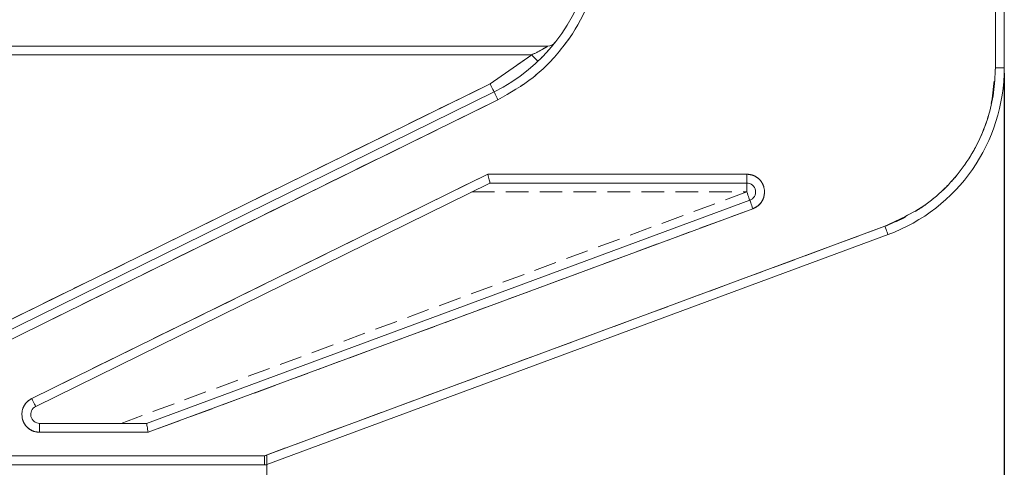
# Model space of a CAD drawing. Units: millimetres. Extents: x 348 to 831, y 269 to 697.
# Drawn here: x 668 to 723, y 306 to 331 of the extents above; entities that cross this region are included whole.
import ezdxf

# ---------------------------------------------------------------- set-up
doc = ezdxf.new("R2010")
doc.units = ezdxf.units.MM
doc.header["$PDSIZE"] = -1
doc.linetypes.add('HIDDEN', pattern=[1.905, 1.27, -0.635])
doc.dimstyles.new('ISO-25', dxfattribs={"dimtxt": 2.5, "dimasz": 2.5, "dimexe": 1.25, "dimexo": 0.625, "dimtad": 1, "dimtxsty": 'Standard', "dimcen": 2.5, "dimadec": 0, "dimazin": 0, "dimtfac": 1, "dimtmove": 0, "dimatfit": 3, "dimfxl": 1, "dimarcsym": 0})

# ---------------------------------------------------------------- blocks, each defined once
blk = doc.blocks.new('*D10')
at = {"color": 0, "lineweight": -2}
for p, q in [((489.127, 335.221), (489.127, 273.78)), ((723.4, 327.786), (723.4, 273.78)), ((493.207, 275.78), (719.32, 275.78))]:
    blk.add_line(p, q, dxfattribs=at)
at = {"color": 0}
for points in [[(493.207, 276.46), (493.207, 275.1), (489.127, 275.78)], [(719.32, 276.46), (719.32, 275.1), (723.4, 275.78)]]:
    blk.add_solid(points, dxfattribs=at)
at = {"layer": 'Defpoints', "color": 0}
for p in [(489.127, 335.221), (723.4, 327.786), (723.4, 275.78)]:
    blk.add_point(p, dxfattribs=at)
at = {"color": 0, "insert": (606.263, 280.22), "char_height": 5, "attachment_point": 5}
blk.add_mtext('234,27', dxfattribs=at)

msp = doc.modelspace()

# ---------------------------------------------------------------- linework, layer by layer
at = {"color": 7, "linetype": 'Continuous', "lineweight": 15}
for p, q in [((722.905, 334.821), (722.905, 328.104)), ((723.405, 328.104), (723.405, 334.821)), ((697.78, 329.321), (609.992, 329.321)), ((609.992, 328.821), (696.864, 328.821)), ((694.53, 327.198), (696.864, 328.821)), ((723.405, 328.104), (722.905, 328.104)), ((655.76, 308.121), (694.53, 327.198)), ((694.75, 326.749), (656.892, 308.121)), ((657.009, 307.621), (694.971, 326.301)), ((694.404, 322.121), (668.792, 309.518)), ((708.941, 322.121), (694.404, 322.121)), ((708.941, 321.621), (708.941, 322.121)), ((669.013, 309.07), (694.52, 321.621)), ((694.52, 321.621), (708.941, 321.621)), ((709.114, 320.652), (675.238, 308.121)), ((675.328, 307.621), (709.288, 320.183)), ((716.701, 319.194), (681.852, 306.303)), ((681.991, 305.821), (716.874, 318.725)), ((669.233, 308.121), (669.233, 307.621)), ((675.238, 308.121), (669.233, 308.121)), ((669.233, 307.621), (675.328, 307.621)), ((681.852, 306.303), (681.991, 306.327)), ((610.569, 306.303), (681.852, 306.303)), ((610.569, 305.803), (681.852, 305.803)), ((681.852, 305.803), (681.852, 306.303)), ((681.852, 305.803), (681.991, 305.803)), ((681.991, 305.008), (681.991, 305.803))]:
    msp.add_line(p, q, dxfattribs=at)
at = {"color": 7, "linetype": 'HIDDEN', "lineweight": 0}
for p, q in [((722.905, 328.104), (722.905, 334.821)), ((696.864, 328.821), (609.992, 328.821)), ((694.53, 327.198), (696.864, 328.821)), ((722.905, 328.104), (723.405, 328.104)), ((655.76, 308.121), (694.53, 327.198)), ((694.971, 326.301), (658.025, 308.121)), ((668.792, 309.518), (694.404, 322.121)), ((694.404, 322.121), (708.941, 322.121)), ((708.941, 321.621), (708.941, 322.121)), ((708.941, 321.121), (708.941, 321.621)), ((708.941, 321.121), (673.797, 308.121)), ((693.504, 321.121), (708.941, 321.121)), ((709.288, 320.183), (675.328, 307.621)), ((681.852, 306.303), (716.701, 319.194)), ((669.233, 308.121), (669.233, 307.621)), ((675.328, 307.621), (669.233, 307.621)), ((681.991, 306.327), (681.852, 306.303)), ((681.852, 306.303), (610.569, 306.303)), ((681.852, 305.803), (610.569, 305.803)), ((681.852, 306.303), (681.852, 305.803))]:
    msp.add_line(p, q, dxfattribs=at)
at = {"color": 7, "linetype": 'Continuous', "lineweight": 15, "flags": 128}
for points in [[(697.208, 328.458), (697.201, 328.465), (697.182, 328.486), (697.15, 328.519), (697.107, 328.564), (697.055, 328.619), (696.996, 328.682), (696.931, 328.75), (696.864, 328.821)], [(694.75, 326.749), (694.746, 326.758), (694.734, 326.784), (694.713, 326.825), (694.686, 326.881), (694.652, 326.949), (694.614, 327.026), (694.573, 327.111), (694.53, 327.198)], [(694.75, 326.749), (694.755, 326.741), (694.767, 326.715), (694.788, 326.674), (694.815, 326.618), (694.848, 326.55), (694.887, 326.473), (694.928, 326.388), (694.971, 326.301)], [(694.52, 321.621), (694.519, 321.629), (694.513, 321.651), (694.505, 321.688), (694.493, 321.738), (694.479, 321.8), (694.462, 321.871), (694.444, 321.95), (694.424, 322.034), (694.404, 322.121)], [(709.288, 320.183), (709.254, 320.275), (709.221, 320.363), (709.191, 320.444), (709.165, 320.515), (709.143, 320.573), (709.127, 320.616), (709.118, 320.643), (709.114, 320.652)], [(716.874, 318.725), (716.871, 318.734), (716.861, 318.76), (716.845, 318.804), (716.824, 318.862), (716.797, 318.933), (716.767, 319.014), (716.735, 319.102), (716.701, 319.194)], [(669.013, 309.07), (669.008, 309.078), (668.996, 309.104), (668.975, 309.145), (668.948, 309.201), (668.915, 309.269), (668.876, 309.347), (668.835, 309.431), (668.792, 309.518)], [(675.238, 308.121), (675.24, 308.113), (675.244, 308.091), (675.25, 308.054), (675.259, 308.004), (675.27, 307.942), (675.283, 307.871), (675.297, 307.792), (675.312, 307.708), (675.328, 307.621)]]:
    msp.add_lwpolyline(points, dxfattribs=at)
at = {"color": 7, "linetype": 'HIDDEN', "lineweight": 0, "flags": 128}
for points in [[(697.208, 328.458), (697.201, 328.465), (697.182, 328.486), (697.15, 328.519), (697.107, 328.564), (697.055, 328.619), (696.996, 328.682), (696.931, 328.75), (696.864, 328.821)], [(694.75, 326.749), (694.746, 326.758), (694.734, 326.784), (694.713, 326.825), (694.686, 326.881), (694.652, 326.949), (694.614, 327.026), (694.573, 327.111), (694.53, 327.198)], [(694.75, 326.749), (694.755, 326.741), (694.767, 326.715), (694.788, 326.674), (694.815, 326.618), (694.848, 326.55), (694.887, 326.473), (694.928, 326.388), (694.971, 326.301)], [(709.114, 320.652), (709.111, 320.661), (709.101, 320.688), (709.085, 320.731), (709.063, 320.789), (709.037, 320.861), (709.007, 320.942), (708.975, 321.03), (708.941, 321.121)], [(709.114, 320.652), (709.118, 320.643), (709.127, 320.616), (709.143, 320.573), (709.165, 320.515), (709.191, 320.444), (709.221, 320.363), (709.254, 320.275), (709.288, 320.183)], [(716.874, 318.725), (716.871, 318.734), (716.861, 318.76), (716.845, 318.804), (716.824, 318.862), (716.797, 318.933), (716.767, 319.014), (716.735, 319.102), (716.701, 319.194)], [(669.013, 309.07), (669.008, 309.078), (668.996, 309.104), (668.975, 309.145), (668.948, 309.201), (668.915, 309.269), (668.876, 309.347), (668.835, 309.431), (668.792, 309.518)]]:
    msp.add_lwpolyline(points, dxfattribs=at)
at = {"color": 7, "linetype": 'Continuous', "lineweight": 15}
for centre, radius, start, end in [((690.335, 335.722), 10, 296.2, 348), ((697.78, 329.821), 0.5, 270, 321.5993), ((713.405, 328.104), 10, 290.3, 0), ((708.941, 321.121), 0.5, 290.3, 90), ((669.233, 308.621), 0.5, 116.2, 270)]:
    msp.add_arc(centre, radius, start, end, dxfattribs=at)
for points, knots in [([(694.971, 326.301), (695.65, 326.691), (697.025, 327.481), (698.684, 329.223), (699.966, 331.258), (700.394, 332.785), (700.606, 333.539)], [0, 0, 0, 0, 0.24678, 0.5, 0.75322, 1, 1, 1, 1]), ([(696.864, 328.821), (697.053, 328.915), (697.303, 329.038), (697.569, 329.192), (697.688, 329.264), (697.751, 329.303), (697.777, 329.319), (697.779, 329.32), (697.78, 329.321)], [0, 0, 0, 0, 0.498791, 0.659604, 0.792606, 0.902934, 0.952456, 1, 1, 1, 1]), ([(722.905, 328.104), (722.885, 327.633), (722.845, 326.693), (722.515, 325.292), (721.985, 323.932), (721.233, 322.653), (720.293, 321.508), (718.861, 320.204), (717.556, 319.593), (716.701, 319.194)], [0, 0, 0, 0, 0.122141, 0.244259, 0.372276, 0.50034, 0.628357, 0.75642, 1, 1, 1, 1]), ([(709.288, 320.183), (709.389, 320.233), (709.599, 320.335), (709.827, 320.615), (709.947, 320.951), (709.944, 321.301), (709.826, 321.63), (709.597, 321.903), (709.285, 322.087), (709.053, 322.11), (708.941, 322.121)], [0, 0, 0, 0, 0.121128, 0.25, 0.378872, 0.5, 0.621129, 0.75, 0.878871, 1, 1, 1, 1]), ([(668.792, 309.518), (668.712, 309.471), (668.551, 309.376), (668.375, 309.155), (668.255, 308.9), (668.241, 308.714), (668.233, 308.621)], [0, 0, 0, 0, 0.250116, 0.499991, 0.749642, 1, 1, 1, 1]), ([(668.233, 308.621), (668.247, 308.495), (668.268, 308.301), (668.392, 308.068), (668.521, 307.909), (668.68, 307.78), (668.913, 307.655), (669.108, 307.635), (669.233, 307.621)], [0, 0, 0, 0, 0.239444, 0.36955, 0.5, 0.630108, 0.760558, 1, 1, 1, 1]), ([(681.991, 305.803), (681.991, 305.809), (681.991, 305.823), (681.991, 305.906), (681.991, 306.034), (681.991, 306.182), (681.991, 306.282), (681.991, 306.327)], [0, 0, 0, 0, 0.191536, 0.404794, 0.618043, 0.831259, 1, 1, 1, 1])]:
    msp.add_open_spline(points, degree=3, knots=knots, dxfattribs=at)
at = {"color": 7, "linetype": 'HIDDEN', "lineweight": 0}
for points, knots in [([(700.606, 333.539), (700.394, 332.785), (699.966, 331.258), (698.684, 329.223), (697.025, 327.481), (695.65, 326.691), (694.971, 326.301)], [0, 0, 0, 0, 0.24678, 0.5, 0.75322, 1, 1, 1, 1]), ([(697.78, 329.321), (697.779, 329.32), (697.777, 329.319), (697.751, 329.303), (697.688, 329.264), (697.569, 329.192), (697.303, 329.038), (697.053, 328.915), (696.864, 328.821)], [0, 0, 0, 0, 0.0475515, 0.0970826, 0.2074395, 0.3404884, 0.5013709, 1, 1, 1, 1]), ([(698.172, 329.51), (698.168, 329.505), (698.159, 329.493), (698.086, 329.403), (697.983, 329.278), (697.811, 329.078), (697.552, 328.793), (697.323, 328.569), (697.208, 328.458)], [0, 0, 0, 0, 0.1232305, 0.2509767, 0.3721492, 0.5016687, 0.7512089, 1, 1, 1, 1]), ([(716.701, 319.194), (717.135, 319.375), (718.003, 319.739), (719.203, 320.535), (720.294, 321.504), (721.233, 322.653), (721.981, 323.932), (722.707, 325.727), (722.827, 327.163), (722.905, 328.104)], [0, 0, 0, 0, 0.122142, 0.244259, 0.372276, 0.50034, 0.628357, 0.75642, 1, 1, 1, 1]), ([(708.941, 322.121), (709.067, 322.108), (709.261, 322.087), (709.494, 321.962), (709.653, 321.833), (709.782, 321.674), (709.907, 321.441), (709.927, 321.247), (709.941, 321.121)], [0, 0, 0, 0, 0.239444, 0.369551, 0.499999, 0.630106, 0.760557, 1, 1, 1, 1]), ([(709.941, 321.121), (709.932, 321.022), (709.915, 320.819), (709.773, 320.541), (709.562, 320.312), (709.378, 320.226), (709.288, 320.183)], [0, 0, 0, 0, 0.2441296, 0.4999994, 0.7558707, 1, 1, 1, 1]), ([(669.233, 307.621), (669.125, 307.631), (668.901, 307.653), (668.599, 307.824), (668.37, 308.079), (668.242, 308.39), (668.22, 308.727), (668.312, 309.057), (668.508, 309.343), (668.699, 309.461), (668.792, 309.518)], [0, 0, 0, 0, 0.1214141, 0.2499999, 0.3785855, 0.4999996, 0.6214145, 0.7499996, 0.8785852, 1, 1, 1, 1])]:
    msp.add_open_spline(points, degree=3, knots=knots, dxfattribs=at)

# ---------------------------------------------------------------- dimensions: what is measured, and where the dimension line sits
at = {"color": 6}
dim = msp.add_linear_dim(base=(723.4, 275.78), p1=(489.127, 335.221), p2=(723.4, 327.786), dimstyle='ISO-25', override={"dimtxt": 5, "dimasz": 4.08, "dimexe": 2, "dimexo": 0, "dimgap": 1.524, "dimtih": 1, "dimtoh": 1, "dimzin": 0, "dimadec": 2, "dimtzin": 0}, dxfattribs=at)
dim.commit()
dim.dimension.update_dxf_attribs({"geometry": '*D10', "text_midpoint": (606.263, 280.22)})

doc.saveas('drawing.dxf')
